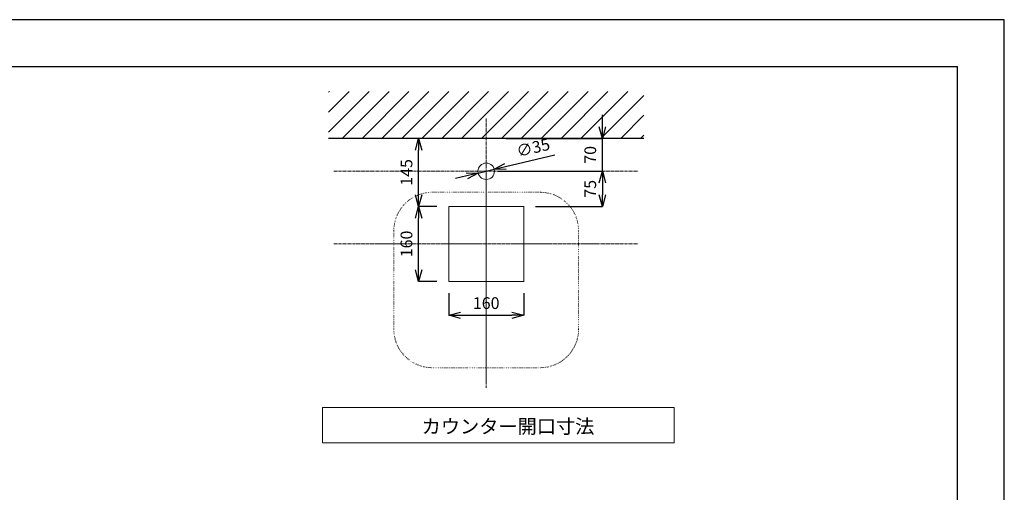
# Model space of a CAD drawing. Units: millimetres. Extents: x 117 to 4317, y 34 to 3004.
# Drawn here: x 2217 to 4317, y 1996 to 3004 of the extents above; entities that cross this region are included whole.
import ezdxf

# ---------------------------------------------------------------- set-up
doc = ezdxf.new("R2010")
doc.units = ezdxf.units.MM
doc.linetypes.add('CENTER1', pattern=[10, 6.25, -1.25, 1.25, -1.25])
doc.linetypes.add('DOT', pattern=[2.5, 0.625, -1.875])
for name, color, linetype, lineweight in [('中心線', 1, 'CENTER1', 0), ('図面枠', 6, 'Continuous', 25), ('太線', 4, 'Continuous', 15), ('寸法', 3, 'Continuous', 5), ('文字', 4, 'Continuous', 15), ('点線', 8, 'Continuous', 9), ('細線', 7, 'Continuous', 9)]:
    doc.layers.add(name, color=color, linetype=linetype, lineweight=lineweight)
doc.styles.add('japanese', font='romans.shx', dxfattribs={"bigfont": 'bigfont.shx'})
doc.dimstyles.new('KIHON', dxfattribs={"dimscale": 10, "dimtxt": 2.5, "dimasz": 2.5, "dimexe": 0, "dimexo": 2, "dimgap": 1, "dimtad": 1, "dimdec": 0, "dimdsep": 46, "dimtxsty": 'japanese', "dimblk": 'OPEN30', "dimcen": 2.5, "dimadec": 0, "dimazin": 0, "dimtfac": 1, "dimtdec": 0, "dimtmove": 0, "dimatfit": 0, "dimfxl": 1, "dimarcsym": 0})

# ---------------------------------------------------------------- blocks, each defined once
blk = doc.blocks.new('_Open30')
at = {"color": 0, "linetype": 'ByBlock', "lineweight": -2}
for p, q in [((-1, 0.268), (0, 0)), ((0, 0), (-1, -0.268)), ((0, 0), (-1, 0))]:
    blk.add_line(p, q, dxfattribs=at)
blk = doc.blocks.new('*D34')
at = {"layer": 'Defpoints', "color": 0, "transparency": 16777216}
for p in [(3131.6, 2445.8), (3291.6, 2445.8), (3291.6, 2373.8)]:
    blk.add_point(p, dxfattribs=at)
at = {"layer": '寸法', "color": 0, "lineweight": -2, "transparency": 16777216}
for p, q in [((3131.6, 2420.8), (3131.6, 2373.8)), ((3291.6, 2420.8), (3291.6, 2373.8)), ((3156.6, 2373.8), (3266.6, 2373.8))]:
    blk.add_line(p, q, dxfattribs=at)
at = {"layer": '寸法', "color": 0, "lineweight": -2, "transparency": 16777216, "xscale": 25, "yscale": 25, "zscale": 25, "rotation": 180}
blk.add_blockref('_Open30', (3131.6, 2373.8), dxfattribs=at)
at = {"layer": '寸法', "color": 0, "lineweight": -2, "transparency": 16777216, "xscale": 25, "yscale": 25, "zscale": 25}
blk.add_blockref('_Open30', (3291.6, 2373.8), dxfattribs=at)
at = {"layer": '寸法', "color": 0, "lineweight": 5, "transparency": 16777216, "insert": (3211.6, 2396.3), "char_height": 25, "attachment_point": 5, "style": 'japanese'}
blk.add_mtext('160', dxfattribs=at)
blk = doc.blocks.new('*D35')
at = {"layer": 'Defpoints', "color": 0, "transparency": 16777216}
for p in [(3067.3, 2605.8), (3131.6, 2605.8), (3131.6, 2445.8)]:
    blk.add_point(p, dxfattribs=at)
at = {"layer": '寸法', "color": 0, "lineweight": -2, "transparency": 16777216}
for p, q in [((3106.6, 2605.8), (3067.3, 2605.8)), ((3067.3, 2470.8), (3067.3, 2580.8)), ((3106.6, 2445.8), (3067.3, 2445.8))]:
    blk.add_line(p, q, dxfattribs=at)
at = {"layer": '寸法', "color": 0, "lineweight": -2, "transparency": 16777216, "xscale": 25, "yscale": 25, "zscale": 25}
for p, rotation in [((3067.3, 2605.8), 90), ((3067.3, 2445.8), 270)]:
    blk.add_blockref('_Open30', p, dxfattribs=dict(at, rotation=rotation))
at = {"layer": '寸法', "color": 0, "lineweight": 5, "transparency": 16777216, "insert": (3044.8, 2525.8), "char_height": 25, "attachment_point": 5, "rotation": 90, "style": 'japanese'}
blk.add_mtext('160', dxfattribs=at)
blk = doc.blocks.new('*D36')
at = {"layer": 'Defpoints', "color": 0, "transparency": 16777216}
for p in [(3067.3, 2750.8), (3131.6, 2750.8), (3131.6, 2605.8)]:
    blk.add_point(p, dxfattribs=at)
at = {"layer": '寸法', "color": 0, "lineweight": -2, "transparency": 16777216}
for p, q in [((3106.6, 2750.8), (3067.3, 2750.8)), ((3067.3, 2630.8), (3067.3, 2725.8)), ((3106.6, 2605.8), (3067.3, 2605.8))]:
    blk.add_line(p, q, dxfattribs=at)
at = {"layer": '寸法', "color": 0, "lineweight": -2, "transparency": 16777216, "xscale": 25, "yscale": 25, "zscale": 25}
for p, rotation in [((3067.3, 2750.8), 90), ((3067.3, 2605.8), 270)]:
    blk.add_blockref('_Open30', p, dxfattribs=dict(at, rotation=rotation))
at = {"layer": '寸法', "color": 0, "lineweight": 5, "transparency": 16777216, "insert": (3044.8, 2678.3), "char_height": 25, "attachment_point": 5, "rotation": 90, "style": 'japanese'}
blk.add_mtext('145', dxfattribs=at)
blk = doc.blocks.new('*D37')
at = {"layer": 'Defpoints', "color": 0, "transparency": 16777216}
for p in [(3229.1, 2750.8), (3459.3, 2750.8), (3229.1, 2680.8)]:
    blk.add_point(p, dxfattribs=at)
at = {"layer": '寸法', "color": 0, "lineweight": -2, "transparency": 16777216}
for p, q in [((3459.3, 2775.8), (3459.3, 2800.8)), ((3254.1, 2750.8), (3459.3, 2750.8)), ((3459.3, 2680.8), (3459.3, 2750.8)), ((3254.1, 2680.8), (3459.3, 2680.8)), ((3459.3, 2655.8), (3459.3, 2630.8))]:
    blk.add_line(p, q, dxfattribs=at)
at = {"layer": '寸法', "color": 0, "lineweight": -2, "transparency": 16777216, "xscale": 25, "yscale": 25, "zscale": 25}
for p, rotation in [((3459.3, 2750.8), 270), ((3459.3, 2680.8), 90)]:
    blk.add_blockref('_Open30', p, dxfattribs=dict(at, rotation=rotation))
at = {"layer": '寸法', "color": 0, "lineweight": 5, "transparency": 16777216, "insert": (3436.8, 2715.8), "char_height": 25, "attachment_point": 5, "rotation": 90, "style": 'japanese'}
blk.add_mtext('70', dxfattribs=at)
blk = doc.blocks.new('*D38')
at = {"layer": 'Defpoints', "color": 0, "transparency": 16777216}
for p in [(3194.6, 2676.7), (3228.6, 2684.9)]:
    blk.add_point(p, dxfattribs=at)
at = {"layer": '寸法', "color": 0, "lineweight": -2, "transparency": 16777216}
for p, q in [((3252.9, 2690.7), (3358.1, 2715.7)), ((3170.3, 2671), (3145.9, 2665.2)), ((3194.6, 2676.7), (3228.6, 2684.9))]:
    blk.add_line(p, q, dxfattribs=at)
at = {"layer": '寸法', "color": 0, "lineweight": -2, "transparency": 16777216, "xscale": 25, "yscale": 25, "zscale": 25}
for p, rotation in [((3228.6, 2684.9), 193.3980437968559), ((3194.6, 2676.7), 13.3980437968559)]:
    blk.add_blockref('_Open30', p, dxfattribs=dict(at, rotation=rotation))
at = {"layer": '寸法', "color": 0, "lineweight": 5, "transparency": 16777216, "insert": (3312.5, 2728), "char_height": 25, "attachment_point": 5, "rotation": 13.398, "style": 'japanese'}
blk.add_mtext('∅35', dxfattribs=at)
blk = doc.blocks.new('*D39')
at = {"layer": 'Defpoints', "color": 0, "transparency": 16777216}
for p in [(3211.6, 2680.8), (3291.6, 2605.8), (3459.3, 2605.8)]:
    blk.add_point(p, dxfattribs=at)
at = {"layer": '寸法', "color": 0, "lineweight": -2, "transparency": 16777216}
for p, q in [((3236.6, 2680.8), (3459.3, 2680.8)), ((3459.3, 2655.8), (3459.3, 2630.8)), ((3316.6, 2605.8), (3459.3, 2605.8))]:
    blk.add_line(p, q, dxfattribs=at)
at = {"layer": '寸法', "color": 0, "lineweight": -2, "transparency": 16777216, "xscale": 25, "yscale": 25, "zscale": 25}
for p, rotation in [((3459.3, 2680.8), 90), ((3459.3, 2605.8), 270)]:
    blk.add_blockref('_Open30', p, dxfattribs=dict(at, rotation=rotation))
at = {"layer": '寸法', "color": 0, "lineweight": 5, "transparency": 16777216, "insert": (3436.8, 2643.3), "char_height": 25, "attachment_point": 5, "rotation": 90, "style": 'japanese'}
blk.add_mtext('75', dxfattribs=at)

msp = doc.modelspace()

# ---------------------------------------------------------------- linework, layer by layer
msp.add_line((3547.69, 2750.8), (2875.52, 2750.8))
at = {"layer": 'Defpoints'}
msp.add_lwpolyline([(116.62, 33.99), (4316.62, 33.99), (4316.62, 3003.99), (116.62, 3003.99)], close=True, dxfattribs=at)
at = {"layer": '中心線'}
for p, q in [((3211.6, 2793.41), (3211.6, 2230.18)), ((2886.6, 2680.8), (3536.61, 2680.8)), ((2886.6, 2525.8), (3536.61, 2525.8))]:
    msp.add_line(p, q, dxfattribs=at)
at = {"layer": '中心線', "color": 1, "linetype": 'CENTER1', "lineweight": 0}
for p, q in [((3211.6, 2682.76), (3211.6, 2218.98)), ((2974.28, 2525.8), (3448.93, 2525.8))]:
    msp.add_line(p, q, dxfattribs=at)
at = {"layer": '図面枠'}
for p in [(216.62, 2903.99), (4216.62, 133.99)]:
    msp.add_line(p, (4216.62, 2903.99), dxfattribs=at)
at = {"layer": '太線'}
msp.add_lwpolyline([(3131.6, 2605.8), (3291.6, 2605.8), (3291.6, 2445.8), (3131.6, 2445.8)], close=True, dxfattribs=at)
msp.add_circle((3211.6, 2680.8), 17.5, dxfattribs=at)
at = {"layer": '文字'}
for p, q in [((3612.36, 2176.84), (2862.36, 2176.84)), ((2862.36, 2176.84), (2862.36, 2101.84)), ((3612.36, 2101.84), (3612.36, 2176.84)), ((2862.36, 2101.84), (3612.36, 2101.84))]:
    msp.add_line(p, q, dxfattribs=at)
at = {"layer": '点線', "linetype": 'DOT'}
for p, q in [((3326.5, 2635.88), (3096.71, 2635.88)), ((3014.6, 2553.78), (3014.6, 2343.97)), ((3408.6, 2343.97), (3408.6, 2553.78)), ((3096.71, 2261.86), (3326.5, 2261.86))]:
    msp.add_line(p, q, dxfattribs=at)
for centre, start, end in [((3096.71, 2553.78), 90, 180), ((3326.5, 2553.78), 0, 90), ((3096.71, 2343.97), 180, 270), ((3326.5, 2343.97), 270, 0)]:
    msp.add_arc(centre, 82.11, start, end, dxfattribs=at)
at = {"layer": '細線'}
for p, q in [((2875.52, 2849.11), (2877.21, 2850.8)), ((2875.52, 2806.68), (2919.64, 2850.8)), ((2875.52, 2764.26), (2962.07, 2850.8)), ((2904.49, 2750.8), (3004.49, 2850.8)), ((2946.92, 2750.8), (3046.92, 2850.8)), ((2989.34, 2750.8), (3089.34, 2850.8)), ((3031.77, 2750.8), (3131.77, 2850.8)), ((3074.2, 2750.8), (3174.2, 2850.8)), ((3116.62, 2750.8), (3216.62, 2850.8)), ((3159.05, 2750.8), (3259.05, 2850.8)), ((3201.48, 2750.8), (3301.48, 2850.8)), ((3243.9, 2750.8), (3343.9, 2850.8)), ((3286.33, 2750.8), (3386.33, 2850.8)), ((3328.76, 2750.8), (3428.76, 2850.8)), ((3371.18, 2750.8), (3471.18, 2850.8)), ((3413.61, 2750.8), (3513.61, 2850.8)), ((3456.03, 2750.8), (3547.69, 2842.46)), ((3498.46, 2750.8), (3547.69, 2800.03)), ((3540.89, 2750.8), (3547.69, 2757.61))]:
    msp.add_line(p, q, dxfattribs=at)

# ---------------------------------------------------------------- texts
at = {"layer": '文字', "style": 'japanese'}
msp.add_text('カウンター開口寸法', height=30, dxfattribs=at).set_placement((3073.95, 2121.63))

# ---------------------------------------------------------------- dimensions: what is measured, and where the dimension line sits
at = {"layer": '寸法', "lineweight": 5}
dim = msp.add_linear_dim(base=(3459.27, 2750.8), p1=(3229.1, 2680.8), p2=(3229.1, 2750.8), angle=90, dimstyle='KIHON', override={"dimexo": 2.5}, dxfattribs=at)
dim.commit()
dim.dimension.update_dxf_attribs({"geometry": '*D37', "text_midpoint": (3459.27, 2715.8), "dimtype": 160})
dim = msp.add_diameter_dim_2p(p1=(3194.58, 2676.75), p2=(3228.63, 2684.86), dimstyle='KIHON', override={"dimexo": 2.5}, dxfattribs=at)
dim.commit()
dim.dimension.update_dxf_attribs({"geometry": '*D38', "text_midpoint": (3317.68, 2706.07), "dimtype": 163})
for base, p1, p2, picture, middle in [((3067.29, 2750.8), (3131.6, 2605.8), (3131.6, 2750.8), '*D36', (3044.79, 2678.3)), ((3459.27, 2605.8), (3211.6, 2680.8), (3291.6, 2605.8), '*D39', (3436.77, 2643.3)), ((3067.29, 2605.8), (3131.6, 2445.8), (3131.6, 2605.8), '*D35', (3044.79, 2525.8))]:
    dim = msp.add_linear_dim(base=base, p1=p1, p2=p2, angle=90, dimstyle='KIHON', override={"dimexo": 2.5}, dxfattribs=at)
    dim.commit()
    dim.dimension.update_dxf_attribs({"geometry": picture, "text_midpoint": middle})
dim = msp.add_linear_dim(base=(3291.6, 2373.77), p1=(3131.6, 2445.8), p2=(3291.6, 2445.8), dimstyle='KIHON', override={"dimexo": 2.5}, dxfattribs=at)
dim.commit()
dim.dimension.update_dxf_attribs({"geometry": '*D34', "text_midpoint": (3211.6, 2396.27)})

doc.saveas('drawing.dxf')
